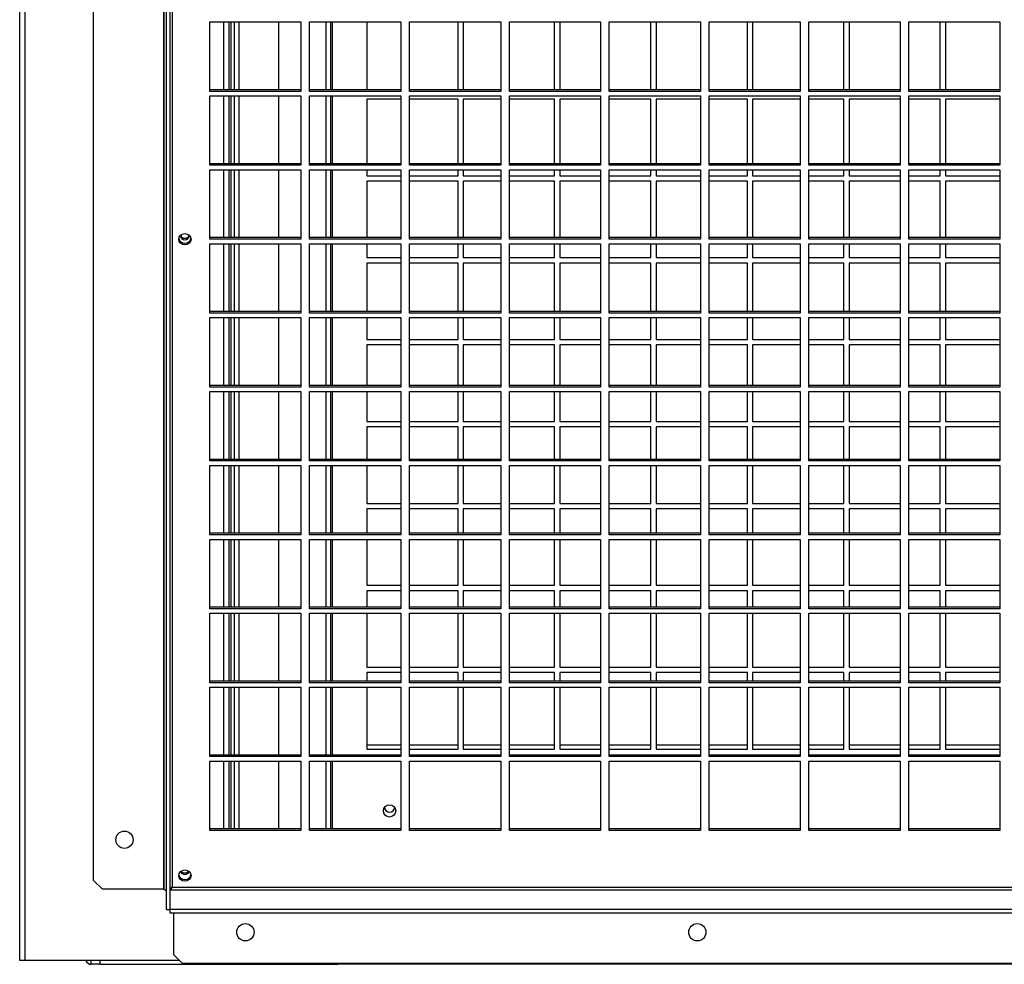
# Model space of a CAD drawing. Units: millimetres. Extents: x 202 to 10244, y 238 to 6746.
# Drawn here: x 5462 to 5861, y 2369 to 2752 of the extents above; entities that cross this region are included whole.
import ezdxf

# ---------------------------------------------------------------- set-up
doc = ezdxf.new("R2010")
doc.units = ezdxf.units.MM

msp = doc.modelspace()

# ---------------------------------------------------------------- linework, layer by layer
at = {"linetype": 'Continuous', "lineweight": 25}
for p, q in [((5461.52, 2370.63), (5461.52, 4489.29)), ((5463.78, 2370.63), (5463.78, 4489.29)), ((5520.01, 3119.62), (5520.01, 2399.62)), ((5491.52, 2403.16), (5491.52, 3116.08)), ((5520.02, 2399.62), (5520.02, 2930.45)), ((5521.02, 2391.29), (5521.02, 2918.05)), ((5522.52, 2391.29), (5522.52, 2918.05)), ((5523.36, 2918.06), (5523.36, 2400.42)), ((5538.61, 2751.12), (5575.61, 2751.12)), ((5538.61, 2722.98), (5538.61, 2751.12)), ((5544.26, 2723.6), (5544.26, 2751.12)), ((5546.52, 2723.6), (5546.52, 2751.12)), ((5547.28, 2723.6), (5547.28, 2751.12)), ((5548.54, 2751.12), (5548.54, 2723.6)), ((5550.34, 2751.12), (5550.34, 2723.6)), ((5566.54, 2751.12), (5566.54, 2723.6)), ((5575.61, 2751.12), (5575.61, 2722.98)), ((5579.11, 2751.12), (5616.11, 2751.12)), ((5579.11, 2722.98), (5579.11, 2751.12)), ((5585.74, 2751.12), (5585.74, 2723.6)), ((5587.54, 2751.12), (5587.54, 2723.6)), ((5588.34, 2723.6), (5588.34, 2751.12)), ((5602.29, 2751.12), (5602.29, 2723.6)), ((5616.11, 2751.12), (5616.11, 2722.98)), ((5619.61, 2751.12), (5656.61, 2751.12)), ((5619.61, 2722.98), (5619.61, 2751.12)), ((5639.29, 2723.6), (5639.29, 2751.12)), ((5641.41, 2751.12), (5641.41, 2723.6)), ((5656.61, 2751.12), (5656.61, 2722.98)), ((5660.11, 2751.12), (5697.11, 2751.12)), ((5660.11, 2722.98), (5660.11, 2751.12)), ((5678.41, 2723.6), (5678.41, 2751.12)), ((5680.54, 2751.12), (5680.54, 2723.6)), ((5697.11, 2751.12), (5697.11, 2722.98)), ((5700.61, 2751.12), (5737.61, 2751.12)), ((5700.61, 2722.98), (5700.61, 2751.12)), ((5717.54, 2723.6), (5717.54, 2751.12)), ((5719.66, 2751.12), (5719.66, 2723.6)), ((5737.61, 2751.12), (5737.61, 2722.98)), ((5741.11, 2751.12), (5778.11, 2751.12)), ((5741.11, 2722.98), (5741.11, 2751.12)), ((5756.66, 2723.6), (5756.66, 2751.12)), ((5758.79, 2751.12), (5758.79, 2723.6)), ((5778.11, 2751.12), (5778.11, 2722.98)), ((5781.61, 2751.12), (5818.61, 2751.12)), ((5781.61, 2722.98), (5781.61, 2751.12)), ((5795.79, 2723.6), (5795.79, 2751.12)), ((5797.91, 2751.12), (5797.91, 2723.6)), ((5818.61, 2751.12), (5818.61, 2722.98)), ((5822.11, 2751.12), (5859.11, 2751.12)), ((5822.11, 2722.98), (5822.11, 2751.12)), ((5834.91, 2723.6), (5834.91, 2751.12)), ((5837.04, 2751.12), (5837.04, 2723.6)), ((5859.11, 2751.12), (5859.11, 2722.98)), ((5575.61, 2723.6), (5538.61, 2723.6)), ((5616.11, 2723.6), (5579.11, 2723.6)), ((5656.61, 2723.6), (5619.61, 2723.6)), ((5697.11, 2723.6), (5660.11, 2723.6)), ((5737.61, 2723.6), (5700.61, 2723.6)), ((5778.11, 2723.6), (5741.11, 2723.6)), ((5818.61, 2723.6), (5781.61, 2723.6)), ((5859.11, 2723.6), (5822.11, 2723.6)), ((5575.61, 2722.98), (5538.61, 2722.98)), ((5538.61, 2721.16), (5575.61, 2721.16)), ((5538.61, 2693.01), (5538.61, 2721.16)), ((5544.26, 2693.64), (5544.26, 2721.16)), ((5546.52, 2693.64), (5546.52, 2721.16)), ((5547.28, 2693.64), (5547.28, 2721.16)), ((5548.54, 2721.16), (5548.54, 2693.64)), ((5550.34, 2721.16), (5550.34, 2693.64)), ((5566.54, 2721.16), (5566.54, 2693.64)), ((5575.61, 2721.16), (5575.61, 2693.01)), ((5616.11, 2722.98), (5579.11, 2722.98)), ((5579.11, 2721.16), (5616.11, 2721.16)), ((5579.11, 2693.01), (5579.11, 2721.16)), ((5585.74, 2721.16), (5585.74, 2693.64)), ((5587.54, 2721.16), (5587.54, 2693.64)), ((5588.34, 2693.64), (5588.34, 2721.16)), ((5616.11, 2719.78), (5602.29, 2719.78)), ((5602.29, 2719.78), (5602.29, 2693.64)), ((5616.11, 2721.16), (5616.11, 2693.01)), ((5656.61, 2722.98), (5619.61, 2722.98)), ((5619.61, 2721.16), (5656.61, 2721.16)), ((5619.61, 2693.01), (5619.61, 2721.16)), ((5639.29, 2719.78), (5619.61, 2719.78)), ((5639.29, 2693.64), (5639.29, 2719.78)), ((5656.61, 2719.78), (5641.41, 2719.78)), ((5641.41, 2719.78), (5641.41, 2693.64)), ((5656.61, 2721.16), (5656.61, 2693.01)), ((5697.11, 2722.98), (5660.11, 2722.98)), ((5660.11, 2721.16), (5697.11, 2721.16)), ((5660.11, 2693.01), (5660.11, 2721.16)), ((5678.41, 2719.78), (5660.11, 2719.78)), ((5678.41, 2693.64), (5678.41, 2719.78)), ((5697.11, 2719.78), (5680.54, 2719.78)), ((5680.54, 2719.78), (5680.54, 2693.64)), ((5697.11, 2721.16), (5697.11, 2693.01)), ((5737.61, 2722.98), (5700.61, 2722.98)), ((5700.61, 2721.16), (5737.61, 2721.16)), ((5700.61, 2693.01), (5700.61, 2721.16)), ((5717.54, 2719.78), (5700.61, 2719.78)), ((5717.54, 2693.64), (5717.54, 2719.78)), ((5737.61, 2719.78), (5719.66, 2719.78)), ((5719.66, 2719.78), (5719.66, 2693.64)), ((5737.61, 2721.16), (5737.61, 2693.01)), ((5778.11, 2722.98), (5741.11, 2722.98)), ((5741.11, 2721.16), (5778.11, 2721.16)), ((5741.11, 2693.01), (5741.11, 2721.16)), ((5756.66, 2719.78), (5741.11, 2719.78)), ((5756.66, 2693.64), (5756.66, 2719.78)), ((5778.11, 2719.78), (5758.79, 2719.78)), ((5758.79, 2719.78), (5758.79, 2693.64)), ((5778.11, 2721.16), (5778.11, 2693.01)), ((5818.61, 2722.98), (5781.61, 2722.98)), ((5781.61, 2721.16), (5818.61, 2721.16)), ((5781.61, 2693.01), (5781.61, 2721.16)), ((5795.79, 2719.78), (5781.61, 2719.78)), ((5795.79, 2693.64), (5795.79, 2719.78)), ((5818.61, 2719.78), (5797.91, 2719.78)), ((5797.91, 2719.78), (5797.91, 2693.64)), ((5818.61, 2721.16), (5818.61, 2693.01)), ((5859.11, 2722.98), (5822.11, 2722.98)), ((5822.11, 2721.16), (5859.11, 2721.16)), ((5822.11, 2693.01), (5822.11, 2721.16)), ((5834.91, 2719.78), (5822.11, 2719.78)), ((5834.91, 2693.64), (5834.91, 2719.78)), ((5859.11, 2719.78), (5837.04, 2719.78)), ((5837.04, 2719.78), (5837.04, 2693.64)), ((5859.11, 2721.16), (5859.11, 2693.01)), ((5575.61, 2693.64), (5538.61, 2693.64)), ((5575.61, 2693.01), (5538.61, 2693.01)), ((5616.11, 2693.64), (5579.11, 2693.64)), ((5616.11, 2693.01), (5579.11, 2693.01)), ((5656.61, 2693.64), (5619.61, 2693.64)), ((5656.61, 2693.01), (5619.61, 2693.01)), ((5697.11, 2693.64), (5660.11, 2693.64)), ((5697.11, 2693.01), (5660.11, 2693.01)), ((5737.61, 2693.64), (5700.61, 2693.64)), ((5737.61, 2693.01), (5700.61, 2693.01)), ((5778.11, 2693.64), (5741.11, 2693.64)), ((5778.11, 2693.01), (5741.11, 2693.01)), ((5818.61, 2693.64), (5781.61, 2693.64)), ((5818.61, 2693.01), (5781.61, 2693.01)), ((5859.11, 2693.64), (5822.11, 2693.64)), ((5859.11, 2693.01), (5822.11, 2693.01)), ((5538.61, 2691.2), (5575.61, 2691.2)), ((5538.61, 2663.05), (5538.61, 2691.2)), ((5544.26, 2663.68), (5544.26, 2691.2)), ((5546.52, 2663.68), (5546.52, 2691.2)), ((5547.28, 2663.68), (5547.28, 2691.2)), ((5548.54, 2691.2), (5548.54, 2663.68)), ((5550.34, 2691.2), (5550.34, 2663.68)), ((5566.54, 2691.2), (5566.54, 2663.68)), ((5575.61, 2691.2), (5575.61, 2663.05)), ((5579.11, 2691.2), (5616.11, 2691.2)), ((5579.11, 2663.05), (5579.11, 2691.2)), ((5585.74, 2691.2), (5585.74, 2663.68)), ((5587.54, 2691.2), (5587.54, 2663.68)), ((5588.34, 2663.68), (5588.34, 2691.2)), ((5602.29, 2691.2), (5602.29, 2688.78)), ((5602.29, 2688.78), (5616.11, 2688.78)), ((5616.11, 2691.2), (5616.11, 2663.05)), ((5619.61, 2691.2), (5656.61, 2691.2)), ((5619.61, 2663.05), (5619.61, 2691.2)), ((5619.61, 2688.78), (5639.29, 2688.78)), ((5639.29, 2688.78), (5639.29, 2691.2)), ((5641.41, 2691.2), (5641.41, 2688.78)), ((5641.41, 2688.78), (5656.61, 2688.78)), ((5656.61, 2691.2), (5656.61, 2663.05)), ((5660.11, 2691.2), (5697.11, 2691.2)), ((5660.11, 2663.05), (5660.11, 2691.2)), ((5660.11, 2688.78), (5678.41, 2688.78)), ((5678.41, 2688.78), (5678.41, 2691.2)), ((5680.54, 2691.2), (5680.54, 2688.78)), ((5680.54, 2688.78), (5697.11, 2688.78)), ((5697.11, 2691.2), (5697.11, 2663.05)), ((5700.61, 2691.2), (5737.61, 2691.2)), ((5700.61, 2663.05), (5700.61, 2691.2)), ((5700.61, 2688.78), (5717.54, 2688.78)), ((5717.54, 2688.78), (5717.54, 2691.2)), ((5719.66, 2691.2), (5719.66, 2688.78)), ((5719.66, 2688.78), (5737.61, 2688.78)), ((5737.61, 2691.2), (5737.61, 2663.05)), ((5741.11, 2691.2), (5778.11, 2691.2)), ((5741.11, 2663.05), (5741.11, 2691.2)), ((5741.11, 2688.78), (5756.66, 2688.78)), ((5756.66, 2688.78), (5756.66, 2691.2)), ((5758.79, 2691.2), (5758.79, 2688.78)), ((5758.79, 2688.78), (5778.11, 2688.78)), ((5778.11, 2691.2), (5778.11, 2663.05)), ((5781.61, 2691.2), (5818.61, 2691.2)), ((5781.61, 2663.05), (5781.61, 2691.2)), ((5781.61, 2688.78), (5795.79, 2688.78)), ((5795.79, 2688.78), (5795.79, 2691.2)), ((5797.91, 2691.2), (5797.91, 2688.78)), ((5797.91, 2688.78), (5818.61, 2688.78)), ((5818.61, 2691.2), (5818.61, 2663.05)), ((5822.11, 2691.2), (5859.11, 2691.2)), ((5822.11, 2663.05), (5822.11, 2691.2)), ((5822.11, 2688.78), (5834.91, 2688.78)), ((5834.91, 2688.78), (5834.91, 2691.2)), ((5837.04, 2691.2), (5837.04, 2688.78)), ((5837.04, 2688.78), (5859.11, 2688.78)), ((5859.11, 2691.2), (5859.11, 2663.05)), ((5616.11, 2686.58), (5602.29, 2686.58)), ((5602.29, 2686.58), (5602.29, 2663.68)), ((5639.29, 2686.58), (5619.61, 2686.58)), ((5639.29, 2663.68), (5639.29, 2686.58)), ((5656.61, 2686.58), (5641.41, 2686.58)), ((5641.41, 2686.58), (5641.41, 2663.68)), ((5678.41, 2686.58), (5660.11, 2686.58)), ((5678.41, 2663.68), (5678.41, 2686.58)), ((5697.11, 2686.58), (5680.54, 2686.58)), ((5680.54, 2686.58), (5680.54, 2663.68)), ((5717.54, 2686.58), (5700.61, 2686.58)), ((5717.54, 2663.68), (5717.54, 2686.58)), ((5737.61, 2686.58), (5719.66, 2686.58)), ((5719.66, 2686.58), (5719.66, 2663.68)), ((5756.66, 2686.58), (5741.11, 2686.58)), ((5756.66, 2663.68), (5756.66, 2686.58)), ((5778.11, 2686.58), (5758.79, 2686.58)), ((5758.79, 2686.58), (5758.79, 2663.68)), ((5795.79, 2686.58), (5781.61, 2686.58)), ((5795.79, 2663.68), (5795.79, 2686.58)), ((5818.61, 2686.58), (5797.91, 2686.58)), ((5797.91, 2686.58), (5797.91, 2663.68)), ((5834.91, 2686.58), (5822.11, 2686.58)), ((5834.91, 2663.68), (5834.91, 2686.58)), ((5859.11, 2686.58), (5837.04, 2686.58)), ((5837.04, 2686.58), (5837.04, 2663.68)), ((5575.61, 2663.68), (5538.61, 2663.68)), ((5616.11, 2663.68), (5579.11, 2663.68)), ((5656.61, 2663.68), (5619.61, 2663.68)), ((5697.11, 2663.68), (5660.11, 2663.68)), ((5737.61, 2663.68), (5700.61, 2663.68)), ((5778.11, 2663.68), (5741.11, 2663.68)), ((5818.61, 2663.68), (5781.61, 2663.68)), ((5859.11, 2663.68), (5822.11, 2663.68)), ((5575.61, 2663.05), (5538.61, 2663.05)), ((5538.61, 2661.23), (5575.61, 2661.23)), ((5538.61, 2633.09), (5538.61, 2661.23)), ((5544.26, 2633.72), (5544.26, 2661.23)), ((5546.52, 2633.72), (5546.52, 2661.23)), ((5547.28, 2633.72), (5547.28, 2661.23)), ((5548.54, 2661.23), (5548.54, 2633.72)), ((5550.34, 2661.23), (5550.34, 2633.72)), ((5566.54, 2661.23), (5566.54, 2633.72)), ((5575.61, 2661.23), (5575.61, 2633.09)), ((5616.11, 2663.05), (5579.11, 2663.05)), ((5579.11, 2661.23), (5616.11, 2661.23)), ((5579.11, 2633.09), (5579.11, 2661.23)), ((5585.74, 2661.23), (5585.74, 2633.72)), ((5587.54, 2661.23), (5587.54, 2633.72)), ((5588.34, 2633.72), (5588.34, 2661.23)), ((5602.29, 2661.23), (5602.29, 2655.58)), ((5616.11, 2661.23), (5616.11, 2633.09)), ((5656.61, 2663.05), (5619.61, 2663.05)), ((5619.61, 2661.23), (5656.61, 2661.23)), ((5619.61, 2633.09), (5619.61, 2661.23)), ((5639.29, 2655.58), (5639.29, 2661.23)), ((5641.41, 2661.23), (5641.41, 2655.58)), ((5656.61, 2661.23), (5656.61, 2633.09)), ((5697.11, 2663.05), (5660.11, 2663.05)), ((5660.11, 2661.23), (5697.11, 2661.23)), ((5660.11, 2633.09), (5660.11, 2661.23)), ((5678.41, 2655.58), (5678.41, 2661.23)), ((5680.54, 2661.23), (5680.54, 2655.58)), ((5697.11, 2661.23), (5697.11, 2633.09)), ((5737.61, 2663.05), (5700.61, 2663.05)), ((5700.61, 2661.23), (5737.61, 2661.23)), ((5700.61, 2633.09), (5700.61, 2661.23)), ((5717.54, 2655.58), (5717.54, 2661.23)), ((5719.66, 2661.23), (5719.66, 2655.58)), ((5737.61, 2661.23), (5737.61, 2633.09)), ((5778.11, 2663.05), (5741.11, 2663.05)), ((5741.11, 2661.23), (5778.11, 2661.23)), ((5741.11, 2633.09), (5741.11, 2661.23)), ((5756.66, 2655.58), (5756.66, 2661.23)), ((5758.79, 2661.23), (5758.79, 2655.58)), ((5778.11, 2661.23), (5778.11, 2633.09)), ((5818.61, 2663.05), (5781.61, 2663.05)), ((5781.61, 2661.23), (5818.61, 2661.23)), ((5781.61, 2633.09), (5781.61, 2661.23)), ((5795.79, 2655.58), (5795.79, 2661.23)), ((5797.91, 2661.23), (5797.91, 2655.58)), ((5818.61, 2661.23), (5818.61, 2633.09)), ((5859.11, 2663.05), (5822.11, 2663.05)), ((5822.11, 2661.23), (5859.11, 2661.23)), ((5822.11, 2633.09), (5822.11, 2661.23)), ((5834.91, 2655.58), (5834.91, 2661.23)), ((5837.04, 2661.23), (5837.04, 2655.58)), ((5859.11, 2661.23), (5859.11, 2633.09)), ((5602.29, 2655.58), (5616.11, 2655.58)), ((5616.11, 2653.38), (5602.29, 2653.38)), ((5602.29, 2653.38), (5602.29, 2633.72)), ((5619.61, 2655.58), (5639.29, 2655.58)), ((5639.29, 2653.38), (5619.61, 2653.38)), ((5639.29, 2633.72), (5639.29, 2653.38)), ((5641.41, 2655.58), (5656.61, 2655.58)), ((5656.61, 2653.38), (5641.41, 2653.38)), ((5641.41, 2653.38), (5641.41, 2633.72)), ((5660.11, 2655.58), (5678.41, 2655.58)), ((5678.41, 2653.38), (5660.11, 2653.38)), ((5678.41, 2633.72), (5678.41, 2653.38)), ((5680.54, 2655.58), (5697.11, 2655.58)), ((5697.11, 2653.38), (5680.54, 2653.38)), ((5680.54, 2653.38), (5680.54, 2633.72)), ((5700.61, 2655.58), (5717.54, 2655.58)), ((5717.54, 2653.38), (5700.61, 2653.38)), ((5717.54, 2633.72), (5717.54, 2653.38)), ((5719.66, 2655.58), (5737.61, 2655.58)), ((5737.61, 2653.38), (5719.66, 2653.38)), ((5719.66, 2653.38), (5719.66, 2633.72)), ((5741.11, 2655.58), (5756.66, 2655.58)), ((5756.66, 2653.38), (5741.11, 2653.38)), ((5756.66, 2633.72), (5756.66, 2653.38)), ((5758.79, 2655.58), (5778.11, 2655.58)), ((5778.11, 2653.38), (5758.79, 2653.38)), ((5758.79, 2653.38), (5758.79, 2633.72)), ((5781.61, 2655.58), (5795.79, 2655.58)), ((5795.79, 2653.38), (5781.61, 2653.38)), ((5795.79, 2633.72), (5795.79, 2653.38)), ((5797.91, 2655.58), (5818.61, 2655.58)), ((5818.61, 2653.38), (5797.91, 2653.38)), ((5797.91, 2653.38), (5797.91, 2633.72)), ((5822.11, 2655.58), (5834.91, 2655.58)), ((5834.91, 2653.38), (5822.11, 2653.38)), ((5834.91, 2633.72), (5834.91, 2653.38)), ((5837.04, 2655.58), (5859.11, 2655.58)), ((5859.11, 2653.38), (5837.04, 2653.38)), ((5837.04, 2653.38), (5837.04, 2633.72)), ((5575.61, 2633.72), (5538.61, 2633.72)), ((5575.61, 2633.09), (5538.61, 2633.09)), ((5616.11, 2633.72), (5579.11, 2633.72)), ((5616.11, 2633.09), (5579.11, 2633.09)), ((5656.61, 2633.72), (5619.61, 2633.72)), ((5656.61, 2633.09), (5619.61, 2633.09)), ((5697.11, 2633.72), (5660.11, 2633.72)), ((5697.11, 2633.09), (5660.11, 2633.09)), ((5737.61, 2633.72), (5700.61, 2633.72)), ((5737.61, 2633.09), (5700.61, 2633.09)), ((5778.11, 2633.72), (5741.11, 2633.72)), ((5778.11, 2633.09), (5741.11, 2633.09)), ((5818.61, 2633.72), (5781.61, 2633.72)), ((5818.61, 2633.09), (5781.61, 2633.09)), ((5859.11, 2633.72), (5822.11, 2633.72)), ((5859.11, 2633.09), (5822.11, 2633.09)), ((5538.61, 2631.27), (5575.61, 2631.27)), ((5538.61, 2603.13), (5538.61, 2631.27)), ((5544.26, 2603.75), (5544.26, 2631.27)), ((5546.52, 2603.75), (5546.52, 2631.27)), ((5547.28, 2603.75), (5547.28, 2631.27)), ((5548.54, 2631.27), (5548.54, 2603.75)), ((5550.34, 2631.27), (5550.34, 2603.75)), ((5566.54, 2631.27), (5566.54, 2603.75)), ((5575.61, 2631.27), (5575.61, 2603.13)), ((5579.11, 2631.27), (5616.11, 2631.27)), ((5579.11, 2603.13), (5579.11, 2631.27)), ((5585.74, 2631.27), (5585.74, 2603.75)), ((5587.54, 2631.27), (5587.54, 2603.75)), ((5588.34, 2603.75), (5588.34, 2631.27)), ((5602.29, 2631.27), (5602.29, 2622.38)), ((5616.11, 2631.27), (5616.11, 2603.13)), ((5619.61, 2631.27), (5656.61, 2631.27)), ((5619.61, 2603.13), (5619.61, 2631.27)), ((5639.29, 2622.38), (5639.29, 2631.27)), ((5641.41, 2631.27), (5641.41, 2622.38)), ((5656.61, 2631.27), (5656.61, 2603.13)), ((5660.11, 2631.27), (5697.11, 2631.27)), ((5660.11, 2603.13), (5660.11, 2631.27)), ((5678.41, 2622.38), (5678.41, 2631.27)), ((5680.54, 2631.27), (5680.54, 2622.38)), ((5697.11, 2631.27), (5697.11, 2603.13)), ((5700.61, 2631.27), (5737.61, 2631.27)), ((5700.61, 2603.13), (5700.61, 2631.27)), ((5717.54, 2622.38), (5717.54, 2631.27)), ((5719.66, 2631.27), (5719.66, 2622.38)), ((5737.61, 2631.27), (5737.61, 2603.13)), ((5741.11, 2631.27), (5778.11, 2631.27)), ((5741.11, 2603.13), (5741.11, 2631.27)), ((5756.66, 2622.38), (5756.66, 2631.27)), ((5758.79, 2631.27), (5758.79, 2622.38)), ((5778.11, 2631.27), (5778.11, 2603.13)), ((5781.61, 2631.27), (5818.61, 2631.27)), ((5781.61, 2603.13), (5781.61, 2631.27)), ((5795.79, 2622.38), (5795.79, 2631.27)), ((5797.91, 2631.27), (5797.91, 2622.38)), ((5818.61, 2631.27), (5818.61, 2603.13)), ((5822.11, 2631.27), (5859.11, 2631.27)), ((5822.11, 2603.13), (5822.11, 2631.27)), ((5834.91, 2622.38), (5834.91, 2631.27)), ((5837.04, 2631.27), (5837.04, 2622.38)), ((5859.11, 2631.27), (5859.11, 2603.13)), ((5602.29, 2622.38), (5616.11, 2622.38)), ((5616.11, 2620.18), (5602.29, 2620.18)), ((5602.29, 2620.18), (5602.29, 2603.75)), ((5619.61, 2622.38), (5639.29, 2622.38)), ((5639.29, 2620.18), (5619.61, 2620.18)), ((5639.29, 2603.75), (5639.29, 2620.18)), ((5641.41, 2622.38), (5656.61, 2622.38)), ((5656.61, 2620.18), (5641.41, 2620.18)), ((5641.41, 2620.18), (5641.41, 2603.75)), ((5660.11, 2622.38), (5678.41, 2622.38)), ((5678.41, 2620.18), (5660.11, 2620.18)), ((5678.41, 2603.75), (5678.41, 2620.18)), ((5680.54, 2622.38), (5697.11, 2622.38)), ((5697.11, 2620.18), (5680.54, 2620.18)), ((5680.54, 2620.18), (5680.54, 2603.75)), ((5700.61, 2622.38), (5717.54, 2622.38)), ((5717.54, 2620.18), (5700.61, 2620.18)), ((5717.54, 2603.75), (5717.54, 2620.18)), ((5719.66, 2622.38), (5737.61, 2622.38)), ((5737.61, 2620.18), (5719.66, 2620.18)), ((5719.66, 2620.18), (5719.66, 2603.75)), ((5741.11, 2622.38), (5756.66, 2622.38)), ((5756.66, 2620.18), (5741.11, 2620.18)), ((5756.66, 2603.75), (5756.66, 2620.18)), ((5758.79, 2622.38), (5778.11, 2622.38)), ((5778.11, 2620.18), (5758.79, 2620.18)), ((5758.79, 2620.18), (5758.79, 2603.75)), ((5781.61, 2622.38), (5795.79, 2622.38)), ((5795.79, 2620.18), (5781.61, 2620.18)), ((5795.79, 2603.75), (5795.79, 2620.18)), ((5797.91, 2622.38), (5818.61, 2622.38)), ((5818.61, 2620.18), (5797.91, 2620.18)), ((5797.91, 2620.18), (5797.91, 2603.75)), ((5822.11, 2622.38), (5834.91, 2622.38)), ((5834.91, 2620.18), (5822.11, 2620.18)), ((5834.91, 2603.75), (5834.91, 2620.18)), ((5837.04, 2622.38), (5859.11, 2622.38)), ((5859.11, 2620.18), (5837.04, 2620.18)), ((5837.04, 2620.18), (5837.04, 2603.75)), ((5575.61, 2603.75), (5538.61, 2603.75)), ((5616.11, 2603.75), (5579.11, 2603.75)), ((5656.61, 2603.75), (5619.61, 2603.75)), ((5697.11, 2603.75), (5660.11, 2603.75)), ((5737.61, 2603.75), (5700.61, 2603.75)), ((5778.11, 2603.75), (5741.11, 2603.75)), ((5818.61, 2603.75), (5781.61, 2603.75)), ((5859.11, 2603.75), (5822.11, 2603.75)), ((5575.61, 2603.13), (5538.61, 2603.13)), ((5538.61, 2601.31), (5575.61, 2601.31)), ((5538.61, 2573.16), (5538.61, 2601.31)), ((5544.26, 2573.79), (5544.26, 2601.31)), ((5546.52, 2573.79), (5546.52, 2601.31)), ((5547.28, 2573.79), (5547.28, 2601.31)), ((5548.54, 2601.31), (5548.54, 2573.79)), ((5550.34, 2601.31), (5550.34, 2573.79)), ((5566.54, 2601.31), (5566.54, 2573.79)), ((5575.61, 2601.31), (5575.61, 2573.16)), ((5616.11, 2603.13), (5579.11, 2603.13)), ((5579.11, 2601.31), (5616.11, 2601.31)), ((5579.11, 2573.16), (5579.11, 2601.31)), ((5585.74, 2601.31), (5585.74, 2573.79)), ((5587.54, 2601.31), (5587.54, 2573.79)), ((5588.34, 2573.79), (5588.34, 2601.31)), ((5602.29, 2601.31), (5602.29, 2589.18)), ((5616.11, 2601.31), (5616.11, 2573.16)), ((5656.61, 2603.13), (5619.61, 2603.13)), ((5619.61, 2601.31), (5656.61, 2601.31)), ((5619.61, 2573.16), (5619.61, 2601.31)), ((5639.29, 2589.18), (5639.29, 2601.31)), ((5641.41, 2601.31), (5641.41, 2589.18)), ((5656.61, 2601.31), (5656.61, 2573.16)), ((5697.11, 2603.13), (5660.11, 2603.13)), ((5660.11, 2601.31), (5697.11, 2601.31)), ((5660.11, 2573.16), (5660.11, 2601.31)), ((5678.41, 2589.18), (5678.41, 2601.31)), ((5680.54, 2601.31), (5680.54, 2589.18)), ((5697.11, 2601.31), (5697.11, 2573.16)), ((5737.61, 2603.13), (5700.61, 2603.13)), ((5700.61, 2601.31), (5737.61, 2601.31)), ((5700.61, 2573.16), (5700.61, 2601.31)), ((5717.54, 2589.18), (5717.54, 2601.31)), ((5719.66, 2601.31), (5719.66, 2589.18)), ((5737.61, 2601.31), (5737.61, 2573.16)), ((5778.11, 2603.13), (5741.11, 2603.13)), ((5741.11, 2601.31), (5778.11, 2601.31)), ((5741.11, 2573.16), (5741.11, 2601.31)), ((5756.66, 2589.18), (5756.66, 2601.31)), ((5758.79, 2601.31), (5758.79, 2589.18)), ((5778.11, 2601.31), (5778.11, 2573.16)), ((5818.61, 2603.13), (5781.61, 2603.13)), ((5781.61, 2601.31), (5818.61, 2601.31)), ((5781.61, 2573.16), (5781.61, 2601.31)), ((5795.79, 2589.18), (5795.79, 2601.31)), ((5797.91, 2601.31), (5797.91, 2589.18)), ((5818.61, 2601.31), (5818.61, 2573.16)), ((5859.11, 2603.13), (5822.11, 2603.13)), ((5822.11, 2601.31), (5859.11, 2601.31)), ((5822.11, 2573.16), (5822.11, 2601.31)), ((5834.91, 2589.18), (5834.91, 2601.31)), ((5837.04, 2601.31), (5837.04, 2589.18)), ((5859.11, 2601.31), (5859.11, 2573.16)), ((5602.29, 2589.18), (5616.11, 2589.18)), ((5619.61, 2589.18), (5639.29, 2589.18)), ((5641.41, 2589.18), (5656.61, 2589.18)), ((5660.11, 2589.18), (5678.41, 2589.18)), ((5680.54, 2589.18), (5697.11, 2589.18)), ((5700.61, 2589.18), (5717.54, 2589.18)), ((5719.66, 2589.18), (5737.61, 2589.18)), ((5741.11, 2589.18), (5756.66, 2589.18)), ((5758.79, 2589.18), (5778.11, 2589.18)), ((5781.61, 2589.18), (5795.79, 2589.18)), ((5797.91, 2589.18), (5818.61, 2589.18)), ((5822.11, 2589.18), (5834.91, 2589.18)), ((5837.04, 2589.18), (5859.11, 2589.18)), ((5616.11, 2586.98), (5602.29, 2586.98)), ((5602.29, 2586.98), (5602.29, 2573.79)), ((5639.29, 2586.98), (5619.61, 2586.98)), ((5639.29, 2573.79), (5639.29, 2586.98)), ((5656.61, 2586.98), (5641.41, 2586.98)), ((5641.41, 2586.98), (5641.41, 2573.79)), ((5678.41, 2586.98), (5660.11, 2586.98)), ((5678.41, 2573.79), (5678.41, 2586.98)), ((5697.11, 2586.98), (5680.54, 2586.98)), ((5680.54, 2586.98), (5680.54, 2573.79)), ((5717.54, 2586.98), (5700.61, 2586.98)), ((5717.54, 2573.79), (5717.54, 2586.98)), ((5737.61, 2586.98), (5719.66, 2586.98)), ((5719.66, 2586.98), (5719.66, 2573.79)), ((5756.66, 2586.98), (5741.11, 2586.98)), ((5756.66, 2573.79), (5756.66, 2586.98)), ((5778.11, 2586.98), (5758.79, 2586.98)), ((5758.79, 2586.98), (5758.79, 2573.79)), ((5795.79, 2586.98), (5781.61, 2586.98)), ((5795.79, 2573.79), (5795.79, 2586.98)), ((5818.61, 2586.98), (5797.91, 2586.98)), ((5797.91, 2586.98), (5797.91, 2573.79)), ((5834.91, 2586.98), (5822.11, 2586.98)), ((5834.91, 2573.79), (5834.91, 2586.98)), ((5859.11, 2586.98), (5837.04, 2586.98)), ((5837.04, 2586.98), (5837.04, 2573.79)), ((5575.61, 2573.79), (5538.61, 2573.79)), ((5575.61, 2573.16), (5538.61, 2573.16)), ((5616.11, 2573.79), (5579.11, 2573.79)), ((5616.11, 2573.16), (5579.11, 2573.16)), ((5656.61, 2573.79), (5619.61, 2573.79)), ((5656.61, 2573.16), (5619.61, 2573.16)), ((5697.11, 2573.79), (5660.11, 2573.79)), ((5697.11, 2573.16), (5660.11, 2573.16)), ((5737.61, 2573.79), (5700.61, 2573.79)), ((5737.61, 2573.16), (5700.61, 2573.16)), ((5778.11, 2573.79), (5741.11, 2573.79)), ((5778.11, 2573.16), (5741.11, 2573.16)), ((5818.61, 2573.79), (5781.61, 2573.79)), ((5818.61, 2573.16), (5781.61, 2573.16)), ((5859.11, 2573.79), (5822.11, 2573.79)), ((5859.11, 2573.16), (5822.11, 2573.16)), ((5538.61, 2571.35), (5575.61, 2571.35)), ((5538.61, 2543.2), (5538.61, 2571.35)), ((5544.26, 2543.83), (5544.26, 2571.35)), ((5546.52, 2543.83), (5546.52, 2571.35)), ((5547.28, 2543.83), (5547.28, 2571.35)), ((5548.54, 2571.35), (5548.54, 2543.83)), ((5550.34, 2571.35), (5550.34, 2543.83)), ((5566.54, 2571.35), (5566.54, 2543.83)), ((5575.61, 2571.35), (5575.61, 2543.2)), ((5579.11, 2571.35), (5616.11, 2571.35)), ((5579.11, 2543.2), (5579.11, 2571.35)), ((5585.74, 2571.35), (5585.74, 2543.83)), ((5587.54, 2571.35), (5587.54, 2543.83)), ((5588.34, 2543.83), (5588.34, 2571.35)), ((5602.29, 2571.35), (5602.29, 2555.98)), ((5616.11, 2571.35), (5616.11, 2543.2)), ((5619.61, 2571.35), (5656.61, 2571.35)), ((5619.61, 2543.2), (5619.61, 2571.35)), ((5639.29, 2555.98), (5639.29, 2571.35)), ((5641.41, 2571.35), (5641.41, 2555.98)), ((5656.61, 2571.35), (5656.61, 2543.2)), ((5660.11, 2571.35), (5697.11, 2571.35)), ((5660.11, 2543.2), (5660.11, 2571.35)), ((5678.41, 2555.98), (5678.41, 2571.35)), ((5680.54, 2571.35), (5680.54, 2555.98)), ((5697.11, 2571.35), (5697.11, 2543.2)), ((5700.61, 2571.35), (5737.61, 2571.35)), ((5700.61, 2543.2), (5700.61, 2571.35)), ((5717.54, 2555.98), (5717.54, 2571.35)), ((5719.66, 2571.35), (5719.66, 2555.98)), ((5737.61, 2571.35), (5737.61, 2543.2)), ((5741.11, 2571.35), (5778.11, 2571.35)), ((5741.11, 2543.2), (5741.11, 2571.35)), ((5756.66, 2555.98), (5756.66, 2571.35)), ((5758.79, 2571.35), (5758.79, 2555.98)), ((5778.11, 2571.35), (5778.11, 2543.2)), ((5781.61, 2571.35), (5818.61, 2571.35)), ((5781.61, 2543.2), (5781.61, 2571.35)), ((5795.79, 2555.98), (5795.79, 2571.35)), ((5797.91, 2571.35), (5797.91, 2555.98)), ((5818.61, 2571.35), (5818.61, 2543.2)), ((5822.11, 2571.35), (5859.11, 2571.35)), ((5822.11, 2543.2), (5822.11, 2571.35)), ((5834.91, 2555.98), (5834.91, 2571.35)), ((5837.04, 2571.35), (5837.04, 2555.98)), ((5859.11, 2571.35), (5859.11, 2543.2)), ((5602.29, 2555.98), (5616.11, 2555.98)), ((5619.61, 2555.98), (5639.29, 2555.98)), ((5641.41, 2555.98), (5656.61, 2555.98)), ((5660.11, 2555.98), (5678.41, 2555.98)), ((5680.54, 2555.98), (5697.11, 2555.98)), ((5700.61, 2555.98), (5717.54, 2555.98)), ((5719.66, 2555.98), (5737.61, 2555.98)), ((5741.11, 2555.98), (5756.66, 2555.98)), ((5758.79, 2555.98), (5778.11, 2555.98)), ((5781.61, 2555.98), (5795.79, 2555.98)), ((5797.91, 2555.98), (5818.61, 2555.98)), ((5822.11, 2555.98), (5834.91, 2555.98)), ((5837.04, 2555.98), (5859.11, 2555.98)), ((5616.11, 2553.78), (5602.29, 2553.78)), ((5602.29, 2553.78), (5602.29, 2543.83)), ((5639.29, 2553.78), (5619.61, 2553.78)), ((5639.29, 2543.83), (5639.29, 2553.78)), ((5656.61, 2553.78), (5641.41, 2553.78)), ((5641.41, 2553.78), (5641.41, 2543.83)), ((5678.41, 2553.78), (5660.11, 2553.78)), ((5678.41, 2543.83), (5678.41, 2553.78)), ((5697.11, 2553.78), (5680.54, 2553.78)), ((5680.54, 2553.78), (5680.54, 2543.83)), ((5717.54, 2553.78), (5700.61, 2553.78)), ((5717.54, 2543.83), (5717.54, 2553.78)), ((5737.61, 2553.78), (5719.66, 2553.78)), ((5719.66, 2553.78), (5719.66, 2543.83)), ((5756.66, 2553.78), (5741.11, 2553.78)), ((5756.66, 2543.83), (5756.66, 2553.78)), ((5778.11, 2553.78), (5758.79, 2553.78)), ((5758.79, 2553.78), (5758.79, 2543.83)), ((5795.79, 2553.78), (5781.61, 2553.78)), ((5795.79, 2543.83), (5795.79, 2553.78)), ((5818.61, 2553.78), (5797.91, 2553.78)), ((5797.91, 2553.78), (5797.91, 2543.83)), ((5834.91, 2553.78), (5822.11, 2553.78)), ((5834.91, 2543.83), (5834.91, 2553.78)), ((5859.11, 2553.78), (5837.04, 2553.78)), ((5837.04, 2553.78), (5837.04, 2543.83)), ((5575.61, 2543.83), (5538.61, 2543.83)), ((5616.11, 2543.83), (5579.11, 2543.83)), ((5656.61, 2543.83), (5619.61, 2543.83)), ((5697.11, 2543.83), (5660.11, 2543.83)), ((5737.61, 2543.83), (5700.61, 2543.83)), ((5778.11, 2543.83), (5741.11, 2543.83)), ((5818.61, 2543.83), (5781.61, 2543.83)), ((5859.11, 2543.83), (5822.11, 2543.83)), ((5575.61, 2543.2), (5538.61, 2543.2)), ((5538.61, 2541.38), (5575.61, 2541.38)), ((5538.61, 2513.24), (5538.61, 2541.38)), ((5544.26, 2513.87), (5544.26, 2541.38)), ((5546.52, 2513.87), (5546.52, 2541.38)), ((5547.28, 2513.87), (5547.28, 2541.38)), ((5548.54, 2541.38), (5548.54, 2513.87)), ((5550.34, 2541.38), (5550.34, 2513.87)), ((5566.54, 2541.38), (5566.54, 2513.87)), ((5575.61, 2541.38), (5575.61, 2513.24)), ((5616.11, 2543.2), (5579.11, 2543.2)), ((5579.11, 2541.38), (5616.11, 2541.38)), ((5579.11, 2513.24), (5579.11, 2541.38)), ((5585.74, 2541.38), (5585.74, 2513.87)), ((5587.54, 2541.38), (5587.54, 2513.87)), ((5588.34, 2513.87), (5588.34, 2541.38)), ((5602.29, 2541.38), (5602.29, 2522.78)), ((5616.11, 2541.38), (5616.11, 2513.24)), ((5656.61, 2543.2), (5619.61, 2543.2)), ((5619.61, 2541.38), (5656.61, 2541.38)), ((5619.61, 2513.24), (5619.61, 2541.38)), ((5639.29, 2522.78), (5639.29, 2541.38)), ((5641.41, 2541.38), (5641.41, 2522.78)), ((5656.61, 2541.38), (5656.61, 2513.24)), ((5697.11, 2543.2), (5660.11, 2543.2)), ((5660.11, 2541.38), (5697.11, 2541.38)), ((5660.11, 2513.24), (5660.11, 2541.38)), ((5678.41, 2522.78), (5678.41, 2541.38)), ((5680.54, 2541.38), (5680.54, 2522.78)), ((5697.11, 2541.38), (5697.11, 2513.24)), ((5737.61, 2543.2), (5700.61, 2543.2)), ((5700.61, 2541.38), (5737.61, 2541.38)), ((5700.61, 2513.24), (5700.61, 2541.38)), ((5717.54, 2522.78), (5717.54, 2541.38)), ((5719.66, 2541.38), (5719.66, 2522.78)), ((5737.61, 2541.38), (5737.61, 2513.24)), ((5778.11, 2543.2), (5741.11, 2543.2)), ((5741.11, 2541.38), (5778.11, 2541.38)), ((5741.11, 2513.24), (5741.11, 2541.38)), ((5756.66, 2522.78), (5756.66, 2541.38)), ((5758.79, 2541.38), (5758.79, 2522.78)), ((5778.11, 2541.38), (5778.11, 2513.24)), ((5818.61, 2543.2), (5781.61, 2543.2)), ((5781.61, 2541.38), (5818.61, 2541.38)), ((5781.61, 2513.24), (5781.61, 2541.38)), ((5795.79, 2522.78), (5795.79, 2541.38)), ((5797.91, 2541.38), (5797.91, 2522.78)), ((5818.61, 2541.38), (5818.61, 2513.24)), ((5859.11, 2543.2), (5822.11, 2543.2)), ((5822.11, 2541.38), (5859.11, 2541.38)), ((5822.11, 2513.24), (5822.11, 2541.38)), ((5834.91, 2522.78), (5834.91, 2541.38)), ((5837.04, 2541.38), (5837.04, 2522.78)), ((5859.11, 2541.38), (5859.11, 2513.24)), ((5602.29, 2522.78), (5616.11, 2522.78)), ((5616.11, 2520.58), (5602.29, 2520.58)), ((5602.29, 2520.58), (5602.29, 2513.87)), ((5619.61, 2522.78), (5639.29, 2522.78)), ((5639.29, 2520.58), (5619.61, 2520.58)), ((5639.29, 2513.87), (5639.29, 2520.58)), ((5641.41, 2522.78), (5656.61, 2522.78)), ((5656.61, 2520.58), (5641.41, 2520.58)), ((5641.41, 2520.58), (5641.41, 2513.87)), ((5660.11, 2522.78), (5678.41, 2522.78)), ((5678.41, 2520.58), (5660.11, 2520.58)), ((5678.41, 2513.87), (5678.41, 2520.58)), ((5680.54, 2522.78), (5697.11, 2522.78)), ((5697.11, 2520.58), (5680.54, 2520.58)), ((5680.54, 2520.58), (5680.54, 2513.87)), ((5700.61, 2522.78), (5717.54, 2522.78)), ((5717.54, 2520.58), (5700.61, 2520.58)), ((5717.54, 2513.87), (5717.54, 2520.58)), ((5719.66, 2522.78), (5737.61, 2522.78)), ((5737.61, 2520.58), (5719.66, 2520.58)), ((5719.66, 2520.58), (5719.66, 2513.87)), ((5741.11, 2522.78), (5756.66, 2522.78)), ((5756.66, 2520.58), (5741.11, 2520.58)), ((5756.66, 2513.87), (5756.66, 2520.58)), ((5758.79, 2522.78), (5778.11, 2522.78)), ((5778.11, 2520.58), (5758.79, 2520.58)), ((5758.79, 2520.58), (5758.79, 2513.87)), ((5781.61, 2522.78), (5795.79, 2522.78)), ((5795.79, 2520.58), (5781.61, 2520.58)), ((5795.79, 2513.87), (5795.79, 2520.58)), ((5797.91, 2522.78), (5818.61, 2522.78)), ((5818.61, 2520.58), (5797.91, 2520.58)), ((5797.91, 2520.58), (5797.91, 2513.87)), ((5822.11, 2522.78), (5834.91, 2522.78)), ((5834.91, 2520.58), (5822.11, 2520.58)), ((5834.91, 2513.87), (5834.91, 2520.58)), ((5837.04, 2522.78), (5859.11, 2522.78)), ((5859.11, 2520.58), (5837.04, 2520.58)), ((5837.04, 2520.58), (5837.04, 2513.87)), ((5575.61, 2513.87), (5538.61, 2513.87)), ((5575.61, 2513.24), (5538.61, 2513.24)), ((5616.11, 2513.87), (5579.11, 2513.87)), ((5616.11, 2513.24), (5579.11, 2513.24)), ((5656.61, 2513.87), (5619.61, 2513.87)), ((5656.61, 2513.24), (5619.61, 2513.24)), ((5697.11, 2513.87), (5660.11, 2513.87)), ((5697.11, 2513.24), (5660.11, 2513.24)), ((5737.61, 2513.87), (5700.61, 2513.87)), ((5737.61, 2513.24), (5700.61, 2513.24)), ((5778.11, 2513.87), (5741.11, 2513.87)), ((5778.11, 2513.24), (5741.11, 2513.24)), ((5818.61, 2513.87), (5781.61, 2513.87)), ((5818.61, 2513.24), (5781.61, 2513.24)), ((5859.11, 2513.87), (5822.11, 2513.87)), ((5859.11, 2513.24), (5822.11, 2513.24)), ((5538.61, 2511.42), (5575.61, 2511.42)), ((5538.61, 2483.27), (5538.61, 2511.42)), ((5544.26, 2483.9), (5544.26, 2511.42)), ((5546.52, 2483.9), (5546.52, 2511.42)), ((5547.28, 2483.9), (5547.28, 2511.42)), ((5548.54, 2511.42), (5548.54, 2483.9)), ((5550.34, 2511.42), (5550.34, 2483.9)), ((5566.54, 2511.42), (5566.54, 2483.9)), ((5575.61, 2511.42), (5575.61, 2483.27)), ((5579.11, 2511.42), (5616.11, 2511.42)), ((5579.11, 2483.27), (5579.11, 2511.42)), ((5585.74, 2511.42), (5585.74, 2483.9)), ((5587.54, 2511.42), (5587.54, 2483.9)), ((5588.34, 2483.9), (5588.34, 2511.42)), ((5602.29, 2511.42), (5602.29, 2489.58)), ((5616.11, 2511.42), (5616.11, 2483.27)), ((5619.61, 2511.42), (5656.61, 2511.42)), ((5619.61, 2483.27), (5619.61, 2511.42)), ((5639.29, 2489.58), (5639.29, 2511.42)), ((5641.41, 2511.42), (5641.41, 2489.58)), ((5656.61, 2511.42), (5656.61, 2483.27)), ((5660.11, 2511.42), (5697.11, 2511.42)), ((5660.11, 2483.27), (5660.11, 2511.42)), ((5678.41, 2489.58), (5678.41, 2511.42)), ((5680.54, 2511.42), (5680.54, 2489.58)), ((5697.11, 2511.42), (5697.11, 2483.27)), ((5700.61, 2511.42), (5737.61, 2511.42)), ((5700.61, 2483.27), (5700.61, 2511.42)), ((5717.54, 2489.58), (5717.54, 2511.42)), ((5719.66, 2511.42), (5719.66, 2489.58)), ((5737.61, 2511.42), (5737.61, 2483.27)), ((5741.11, 2511.42), (5778.11, 2511.42)), ((5741.11, 2483.27), (5741.11, 2511.42)), ((5756.66, 2489.58), (5756.66, 2511.42)), ((5758.79, 2511.42), (5758.79, 2489.58)), ((5778.11, 2511.42), (5778.11, 2483.27)), ((5781.61, 2511.42), (5818.61, 2511.42)), ((5781.61, 2483.27), (5781.61, 2511.42)), ((5795.79, 2489.58), (5795.79, 2511.42)), ((5797.91, 2511.42), (5797.91, 2489.58)), ((5818.61, 2511.42), (5818.61, 2483.27)), ((5822.11, 2511.42), (5859.11, 2511.42)), ((5822.11, 2483.27), (5822.11, 2511.42)), ((5834.91, 2489.58), (5834.91, 2511.42)), ((5837.04, 2511.42), (5837.04, 2489.58)), ((5859.11, 2511.42), (5859.11, 2483.27)), ((5602.29, 2489.58), (5616.11, 2489.58)), ((5619.61, 2489.58), (5639.29, 2489.58)), ((5641.41, 2489.58), (5656.61, 2489.58)), ((5660.11, 2489.58), (5678.41, 2489.58)), ((5680.54, 2489.58), (5697.11, 2489.58)), ((5700.61, 2489.58), (5717.54, 2489.58)), ((5719.66, 2489.58), (5737.61, 2489.58)), ((5741.11, 2489.58), (5756.66, 2489.58)), ((5758.79, 2489.58), (5778.11, 2489.58)), ((5781.61, 2489.58), (5795.79, 2489.58)), ((5797.91, 2489.58), (5818.61, 2489.58)), ((5822.11, 2489.58), (5834.91, 2489.58)), ((5837.04, 2489.58), (5859.11, 2489.58)), ((5575.61, 2483.9), (5538.61, 2483.9)), ((5616.11, 2483.9), (5579.11, 2483.9)), ((5616.11, 2487.38), (5602.29, 2487.38)), ((5602.29, 2487.38), (5602.29, 2483.9)), ((5639.29, 2487.38), (5619.61, 2487.38)), ((5656.61, 2483.9), (5619.61, 2483.9)), ((5639.29, 2483.9), (5639.29, 2487.38)), ((5656.61, 2487.38), (5641.41, 2487.38)), ((5641.41, 2487.38), (5641.41, 2483.9)), ((5678.41, 2487.38), (5660.11, 2487.38)), ((5697.11, 2483.9), (5660.11, 2483.9)), ((5678.41, 2483.9), (5678.41, 2487.38)), ((5697.11, 2487.38), (5680.54, 2487.38)), ((5680.54, 2487.38), (5680.54, 2483.9)), ((5717.54, 2487.38), (5700.61, 2487.38)), ((5737.61, 2483.9), (5700.61, 2483.9)), ((5717.54, 2483.9), (5717.54, 2487.38)), ((5737.61, 2487.38), (5719.66, 2487.38)), ((5719.66, 2487.38), (5719.66, 2483.9)), ((5756.66, 2487.38), (5741.11, 2487.38)), ((5778.11, 2483.9), (5741.11, 2483.9)), ((5756.66, 2483.9), (5756.66, 2487.38)), ((5778.11, 2487.38), (5758.79, 2487.38)), ((5758.79, 2487.38), (5758.79, 2483.9)), ((5795.79, 2487.38), (5781.61, 2487.38)), ((5818.61, 2483.9), (5781.61, 2483.9)), ((5795.79, 2483.9), (5795.79, 2487.38)), ((5818.61, 2487.38), (5797.91, 2487.38)), ((5797.91, 2487.38), (5797.91, 2483.9)), ((5834.91, 2487.38), (5822.11, 2487.38)), ((5859.11, 2483.9), (5822.11, 2483.9)), ((5834.91, 2483.9), (5834.91, 2487.38)), ((5859.11, 2487.38), (5837.04, 2487.38)), ((5837.04, 2487.38), (5837.04, 2483.9)), ((5575.61, 2483.27), (5538.61, 2483.27)), ((5538.61, 2481.46), (5575.61, 2481.46)), ((5538.61, 2453.31), (5538.61, 2481.46)), ((5544.26, 2453.94), (5544.26, 2481.46)), ((5546.52, 2453.94), (5546.52, 2481.46)), ((5547.28, 2453.94), (5547.28, 2481.46)), ((5548.54, 2481.46), (5548.54, 2453.94)), ((5550.34, 2481.46), (5550.34, 2453.94)), ((5566.54, 2481.46), (5566.54, 2453.94)), ((5575.61, 2481.46), (5575.61, 2453.31)), ((5616.11, 2483.27), (5579.11, 2483.27)), ((5579.11, 2481.46), (5616.11, 2481.46)), ((5579.11, 2453.31), (5579.11, 2481.46)), ((5585.74, 2481.46), (5585.74, 2453.94)), ((5587.54, 2481.46), (5587.54, 2453.94)), ((5588.34, 2453.94), (5588.34, 2481.46)), ((5602.29, 2481.46), (5602.29, 2456.38)), ((5616.11, 2481.46), (5616.11, 2453.31)), ((5656.61, 2483.27), (5619.61, 2483.27)), ((5619.61, 2481.46), (5656.61, 2481.46)), ((5619.61, 2453.31), (5619.61, 2481.46)), ((5639.29, 2456.38), (5639.29, 2481.46)), ((5641.41, 2481.46), (5641.41, 2456.38)), ((5656.61, 2481.46), (5656.61, 2453.31)), ((5697.11, 2483.27), (5660.11, 2483.27)), ((5660.11, 2481.46), (5697.11, 2481.46)), ((5660.11, 2453.31), (5660.11, 2481.46)), ((5678.41, 2456.38), (5678.41, 2481.46)), ((5680.54, 2481.46), (5680.54, 2456.38)), ((5697.11, 2481.46), (5697.11, 2453.31)), ((5737.61, 2483.27), (5700.61, 2483.27)), ((5700.61, 2481.46), (5737.61, 2481.46)), ((5700.61, 2453.31), (5700.61, 2481.46)), ((5717.54, 2456.38), (5717.54, 2481.46)), ((5719.66, 2481.46), (5719.66, 2456.38)), ((5737.61, 2481.46), (5737.61, 2453.31)), ((5778.11, 2483.27), (5741.11, 2483.27)), ((5741.11, 2481.46), (5778.11, 2481.46)), ((5741.11, 2453.31), (5741.11, 2481.46)), ((5756.66, 2456.38), (5756.66, 2481.46)), ((5758.79, 2481.46), (5758.79, 2456.38)), ((5778.11, 2481.46), (5778.11, 2453.31)), ((5818.61, 2483.27), (5781.61, 2483.27)), ((5781.61, 2481.46), (5818.61, 2481.46)), ((5781.61, 2453.31), (5781.61, 2481.46)), ((5795.79, 2456.38), (5795.79, 2481.46)), ((5797.91, 2481.46), (5797.91, 2456.38)), ((5818.61, 2481.46), (5818.61, 2453.31)), ((5859.11, 2483.27), (5822.11, 2483.27)), ((5822.11, 2481.46), (5859.11, 2481.46)), ((5822.11, 2453.31), (5822.11, 2481.46)), ((5834.91, 2456.38), (5834.91, 2481.46)), ((5837.04, 2481.46), (5837.04, 2456.38)), ((5859.11, 2481.46), (5859.11, 2453.31)), ((5616.11, 2457.93), (5602.29, 2457.93)), ((5602.29, 2456.38), (5616.11, 2456.38)), ((5639.29, 2457.93), (5619.61, 2457.93)), ((5619.61, 2456.38), (5639.29, 2456.38)), ((5656.61, 2457.93), (5641.41, 2457.93)), ((5641.41, 2456.38), (5656.61, 2456.38)), ((5678.41, 2457.93), (5660.11, 2457.93)), ((5660.11, 2456.38), (5678.41, 2456.38)), ((5697.11, 2457.93), (5680.54, 2457.93)), ((5680.54, 2456.38), (5697.11, 2456.38)), ((5717.54, 2457.93), (5700.61, 2457.93)), ((5700.61, 2456.38), (5717.54, 2456.38)), ((5737.61, 2457.93), (5719.66, 2457.93)), ((5719.66, 2456.38), (5737.61, 2456.38)), ((5756.66, 2457.93), (5741.11, 2457.93)), ((5741.11, 2456.38), (5756.66, 2456.38)), ((5778.11, 2457.93), (5758.79, 2457.93)), ((5758.79, 2456.38), (5778.11, 2456.38)), ((5795.79, 2457.93), (5781.61, 2457.93)), ((5781.61, 2456.38), (5795.79, 2456.38)), ((5818.61, 2457.93), (5797.91, 2457.93)), ((5797.91, 2456.38), (5818.61, 2456.38)), ((5834.91, 2457.93), (5822.11, 2457.93)), ((5822.11, 2456.38), (5834.91, 2456.38)), ((5859.11, 2457.93), (5837.04, 2457.93)), ((5837.04, 2456.38), (5859.11, 2456.38)), ((5575.61, 2453.94), (5538.61, 2453.94)), ((5575.61, 2453.31), (5538.61, 2453.31)), ((5616.11, 2453.94), (5579.11, 2453.94)), ((5616.11, 2453.31), (5579.11, 2453.31)), ((5656.61, 2453.94), (5619.61, 2453.94)), ((5656.61, 2453.31), (5619.61, 2453.31)), ((5697.11, 2453.94), (5660.11, 2453.94)), ((5697.11, 2453.31), (5660.11, 2453.31)), ((5737.61, 2453.94), (5700.61, 2453.94)), ((5737.61, 2453.31), (5700.61, 2453.31)), ((5778.11, 2453.94), (5741.11, 2453.94)), ((5778.11, 2453.31), (5741.11, 2453.31)), ((5818.61, 2453.94), (5781.61, 2453.94)), ((5818.61, 2453.31), (5781.61, 2453.31)), ((5859.11, 2453.94), (5822.11, 2453.94)), ((5859.11, 2453.31), (5822.11, 2453.31)), ((5538.61, 2451.5), (5575.61, 2451.5)), ((5538.61, 2423.35), (5538.61, 2451.5)), ((5544.26, 2423.98), (5544.26, 2451.5)), ((5546.52, 2423.98), (5546.52, 2451.5)), ((5547.28, 2423.98), (5547.28, 2451.5)), ((5548.54, 2451.5), (5548.54, 2423.98)), ((5550.34, 2451.5), (5550.34, 2423.98)), ((5566.54, 2451.5), (5566.54, 2423.98)), ((5575.61, 2451.5), (5575.61, 2423.35)), ((5579.11, 2451.5), (5616.11, 2451.5)), ((5579.11, 2423.35), (5579.11, 2451.5)), ((5585.74, 2451.5), (5585.74, 2423.98)), ((5587.54, 2451.5), (5587.54, 2423.98)), ((5588.34, 2423.98), (5588.34, 2451.5)), ((5616.11, 2451.5), (5616.11, 2423.35)), ((5619.61, 2451.5), (5656.61, 2451.5)), ((5619.61, 2423.35), (5619.61, 2451.5)), ((5656.61, 2451.5), (5656.61, 2423.35)), ((5660.11, 2451.5), (5697.11, 2451.5)), ((5660.11, 2423.35), (5660.11, 2451.5)), ((5697.11, 2451.5), (5697.11, 2423.35)), ((5700.61, 2451.5), (5737.61, 2451.5)), ((5700.61, 2423.35), (5700.61, 2451.5)), ((5737.61, 2451.5), (5737.61, 2423.35)), ((5741.11, 2451.5), (5778.11, 2451.5)), ((5741.11, 2423.35), (5741.11, 2451.5)), ((5778.11, 2451.5), (5778.11, 2423.35)), ((5781.61, 2451.5), (5818.61, 2451.5)), ((5781.61, 2423.35), (5781.61, 2451.5)), ((5818.61, 2451.5), (5818.61, 2423.35)), ((5822.11, 2451.5), (5859.11, 2451.5)), ((5822.11, 2423.35), (5822.11, 2451.5)), ((5859.11, 2451.5), (5859.11, 2423.35)), ((5575.61, 2423.98), (5538.61, 2423.98)), ((5575.61, 2423.35), (5538.61, 2423.35)), ((5616.11, 2423.98), (5579.11, 2423.98)), ((5616.11, 2423.35), (5579.11, 2423.35)), ((5656.61, 2423.98), (5619.61, 2423.98)), ((5656.61, 2423.35), (5619.61, 2423.35)), ((5697.11, 2423.98), (5660.11, 2423.98)), ((5697.11, 2423.35), (5660.11, 2423.35)), ((5737.61, 2423.98), (5700.61, 2423.98)), ((5737.61, 2423.35), (5700.61, 2423.35)), ((5778.11, 2423.98), (5741.11, 2423.98)), ((5778.11, 2423.35), (5741.11, 2423.35)), ((5818.61, 2423.98), (5781.61, 2423.98)), ((5818.61, 2423.35), (5781.61, 2423.35)), ((5859.11, 2423.98), (5822.11, 2423.98)), ((5859.11, 2423.35), (5822.11, 2423.35)), ((5491.52, 2403.16), (5495.05, 2399.62)), ((5523.14, 2400.1), (5523.14, 2400.08)), ((5523.36, 2400.42), (7048.36, 2400.42)), ((5520.01, 2399.62), (5495.05, 2399.62)), ((5520.01, 2399.62), (5520.02, 2399.62)), ((5522.53, 2398.99), (5522.52, 2398.99)), ((5522.53, 2399.31), (7049.19, 2399.31)), ((5522.53, 2391.28), (5522.53, 2399.31)), ((5521.02, 2391.29), (5522.52, 2391.29)), ((5522.53, 2389.92), (5522.53, 2391.28)), ((7049.19, 2391.28), (5522.53, 2391.28)), ((7049.19, 2389.92), (5522.53, 2389.92)), ((5523.86, 2389.92), (5523.86, 2373.16)), ((5523.86, 2373.16), (5527.39, 2369.62)), ((5463.78, 2370.63), (5461.52, 2370.63)), ((5526.38, 2370.63), (5463.78, 2370.63)), ((5490.53, 2369.13), (5490.53, 2370.63)), ((5494.06, 2369.13), (5490.53, 2369.13)), ((5494.06, 2370.63), (5494.06, 2369.13)), ((5494.06, 2369.13), (5590.53, 2369.13)), ((5527.39, 2369.62), (7045.32, 2369.62)), ((5590.53, 2369.13), (5590.53, 2369.62)), ((6982.53, 2369.13), (5590.53, 2369.13))]:
    msp.add_line(p, q, dxfattribs=at)
at = {"linetype": 'Continuous', "lineweight": 25, "flags": 128}
for points in [[(5528.52, 2660.78), (5527.56, 2660.95), (5526.75, 2661.45), (5526.21, 2662.18), (5526.02, 2663.05), (5526.21, 2663.92), (5526.75, 2664.66), (5527.56, 2665.15), (5528.52, 2665.32), (5529.48, 2665.15), (5530.29, 2664.66), (5530.83, 2663.92), (5531.02, 2663.05), (5530.83, 2662.18), (5530.29, 2661.45), (5529.48, 2660.95), (5528.52, 2660.78)], [(5526.8, 2664.7), (5526.77, 2664.4), (5526.9, 2663.79), (5527.28, 2663.28), (5527.85, 2662.93), (5528.52, 2662.81), (5529.19, 2662.93), (5529.76, 2663.28), (5530.14, 2663.79), (5530.27, 2664.4), (5530.24, 2664.7)], [(5528.52, 2402.84), (5527.56, 2403.01), (5526.75, 2403.5), (5526.21, 2404.24), (5526.02, 2405.11), (5526.21, 2405.98), (5526.75, 2406.71), (5527.56, 2407.21), (5528.52, 2407.38), (5529.48, 2407.21), (5530.29, 2406.71), (5530.83, 2405.98), (5531.02, 2405.11), (5530.83, 2404.24), (5530.29, 2403.5), (5529.48, 2403.01), (5528.52, 2402.84)], [(5521.02, 2399.02), (5520.95, 2399.04), (5520.69, 2399.09), (5520.46, 2399.17), (5520.27, 2399.27), (5520.13, 2399.38), (5520.05, 2399.5), (5520.02, 2399.62)]]:
    msp.add_lwpolyline(points, dxfattribs=at)
at = {"linetype": 'Continuous', "lineweight": 25}
for centre, radius in [((5611.54, 2431.33), 2.5), ((5504.02, 2419.62), 3.5), ((5553.06, 2382.12), 3.5), ((5736.36, 2382.12), 3.5)]:
    msp.add_circle(centre, radius, dxfattribs=at)
for centre, radius, start, end in [((5528.52, 2665.2), 1.78, 196.1649, 343.8351), ((5528.42, 2663.83), 2.42, 191.0447, 272.3494), ((5528.62, 2663.83), 2.42, 267.6477, 348.9582), ((5611.54, 2432.93), 2.1, 186.1506, 353.8494), ((5528.42, 2405.89), 2.42, 191.0475, 272.3449), ((5528.45, 2407.28), 1.71, 197.1599, 272.1312), ((5528.52, 2408.01), 1.83, 216.0218, 323.9782), ((5528.58, 2407.28), 1.71, 267.8669, 342.8401), ((5528.62, 2405.89), 2.42, 267.6522, 348.9554), ((5490.53, 2371.39), 2.26, 199.6506, 270)]:
    msp.add_arc(centre, radius, start, end, dxfattribs=at)
for points, knots in [([(5522.52, 2399.32), (5522.53, 2399.44), (5522.56, 2399.67), (5522.78, 2399.98), (5523.06, 2400.24), (5523.26, 2400.37), (5523.36, 2400.42)], [0, 0, 0, 0, 0.275285, 0.529395, 0.783446, 1, 1, 1, 1]), ([(5523.36, 2400.42), (5523.28, 2400.31), (5523.14, 2400.08), (5522.92, 2399.74), (5522.72, 2399.46), (5522.59, 2399.36), (5522.53, 2399.31)], [0, 0, 0, 0, 0.275256, 0.529414, 0.783446, 1, 1, 1, 1]), ([(5523.22, 2400.47), (5523.21, 2400.43), (5523.18, 2400.31), (5523.15, 2400.18), (5523.14, 2400.1)], [0, 0, 0, 0, 0.382514, 1, 1, 1, 1])]:
    msp.add_open_spline(points, degree=3, knots=knots, dxfattribs=at)

doc.saveas('drawing.dxf')
